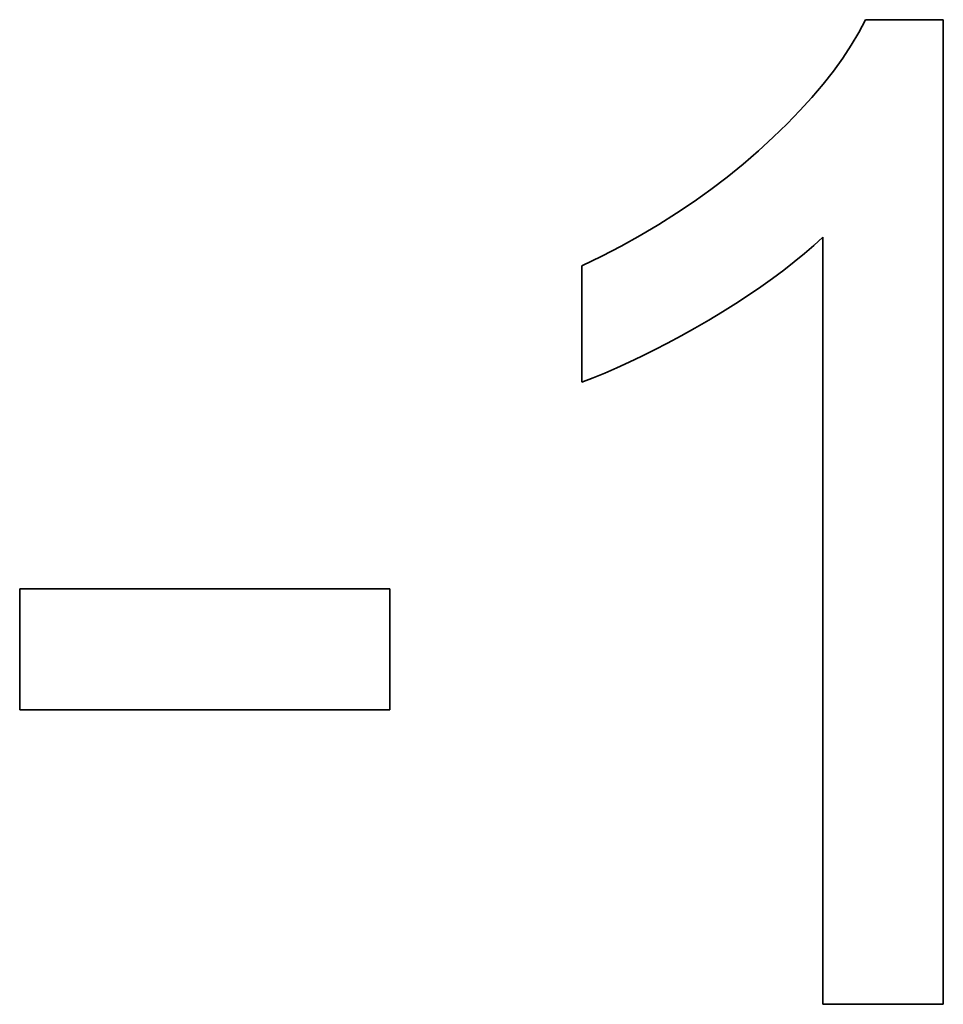
# Model space of a CAD drawing. Extents: x 8 to 406, y 8 to 280.
# Drawn here: x 140 to 143, y 101 to 105 of the extents above; entities that cross this region are included whole.
import ezdxf

# ---------------------------------------------------------------- set-up
doc = ezdxf.new("R2010")
doc.units = 0

msp = doc.modelspace()

# ---------------------------------------------------------------- linework, layer by layer
at = {"color": 7, "lineweight": 35, "ltscale": 0.001323}
msp.add_line((143.0378, 104.8368), (143.0625, 104.8836), dxfattribs=at)
at = {"color": 7, "lineweight": 35, "ltscale": 0.007121}
msp.add_line((143.0625, 104.8836), (143.3474, 104.8836), dxfattribs=at)
at = {"color": 7, "lineweight": 35, "ltscale": 0.090368}
msp.add_line((143.3474, 104.8836), (143.3474, 101.2688), dxfattribs=at)
at = {"color": 7, "lineweight": 35, "ltscale": 0.001369}
msp.add_line((143.0098, 104.7897), (143.0378, 104.8368), dxfattribs=at)
at = {"color": 7, "lineweight": 35, "ltscale": 0.001418}
msp.add_line((142.9787, 104.7423), (143.0098, 104.7897), dxfattribs=at)
at = {"color": 7, "lineweight": 35, "ltscale": 0.00147}
msp.add_line((142.9442, 104.6946), (142.9787, 104.7423), dxfattribs=at)
at = {"color": 7, "lineweight": 35, "ltscale": 0.001525}
msp.add_line((142.9066, 104.6466), (142.9442, 104.6946), dxfattribs=at)
at = {"color": 7, "lineweight": 35, "ltscale": 0.001582}
msp.add_line((142.8656, 104.5983), (142.9066, 104.6466), dxfattribs=at)
at = {"color": 7, "lineweight": 35, "ltscale": 0.001641}
msp.add_line((142.8215, 104.5497), (142.8656, 104.5983), dxfattribs=at)
at = {"color": 7, "lineweight": 35, "ltscale": 0.001702}
msp.add_line((142.7741, 104.5009), (142.8215, 104.5497), dxfattribs=at)
at = {"color": 7, "lineweight": 35, "ltscale": 0.001765}
msp.add_line((142.7235, 104.4517), (142.7741, 104.5009), dxfattribs=at)
at = {"color": 7, "lineweight": 35, "ltscale": 0.001828}
msp.add_line((142.6696, 104.4023), (142.7235, 104.4517), dxfattribs=at)
at = {"color": 7, "lineweight": 35, "ltscale": 0.001866}
msp.add_line((142.6132, 104.3534), (142.6696, 104.4023), dxfattribs=at)
at = {"color": 7, "lineweight": 35, "ltscale": 0.001878}
msp.add_line((142.5549, 104.306), (142.6132, 104.3534), dxfattribs=at)
at = {"color": 7, "lineweight": 35, "ltscale": 0.001892}
msp.add_line((142.4947, 104.2601), (142.5549, 104.306), dxfattribs=at)
at = {"color": 7, "lineweight": 35, "ltscale": 0.001907}
msp.add_line((142.4327, 104.2156), (142.4947, 104.2601), dxfattribs=at)
at = {"color": 7, "lineweight": 35, "ltscale": 0.001925}
msp.add_line((142.3688, 104.1727), (142.4327, 104.2156), dxfattribs=at)
at = {"color": 7, "lineweight": 35, "ltscale": 0.001944}
msp.add_line((142.303, 104.1311), (142.3688, 104.1727), dxfattribs=at)
at = {"color": 7, "lineweight": 35, "ltscale": 0.001965}
msp.add_line((142.2354, 104.0911), (142.303, 104.1311), dxfattribs=at)
at = {"color": 7, "lineweight": 35, "ltscale": 0.001987}
msp.add_line((142.1659, 104.0526), (142.2354, 104.0911), dxfattribs=at)
at = {"color": 7, "lineweight": 35, "ltscale": 0.001121}
msp.add_line((142.9053, 104.0855), (142.8724, 104.055), dxfattribs=at)
at = {"color": 7, "lineweight": 35, "ltscale": 0.070416}
msp.add_line((142.9053, 101.2688), (142.9053, 104.0855), dxfattribs=at)
at = {"color": 7, "lineweight": 35, "ltscale": 0.002011}
msp.add_line((142.0945, 104.0155), (142.1659, 104.0526), dxfattribs=at)
at = {"color": 7, "lineweight": 35, "ltscale": 0.001158}
msp.add_line((142.8724, 104.055), (142.8375, 104.0246), dxfattribs=at)
at = {"color": 7, "lineweight": 35, "ltscale": 0.002035}
msp.add_line((142.0213, 103.9799), (142.0945, 104.0155), dxfattribs=at)
at = {"color": 7, "lineweight": 35, "ltscale": 0.001196}
for p, q in [((142.8375, 104.0246), (142.8006, 103.9941)), ((142.1498, 103.6051), (142.1059, 103.5861))]:
    msp.add_line(p, q, dxfattribs=at)
at = {"color": 7, "lineweight": 35, "ltscale": 0.010682}
msp.add_line((142.0213, 103.5526), (142.0213, 103.9799), dxfattribs=at)
at = {"color": 7, "lineweight": 35, "ltscale": 0.001274}
msp.add_line((142.7617, 103.9637), (142.7209, 103.9332), dxfattribs=at)
at = {"color": 7, "lineweight": 35, "ltscale": 0.001235}
msp.add_line((142.8006, 103.9941), (142.7617, 103.9637), dxfattribs=at)
at = {"color": 7, "lineweight": 35, "ltscale": 0.001315}
msp.add_line((142.7209, 103.9332), (142.678, 103.9028), dxfattribs=at)
at = {"color": 7, "lineweight": 35, "ltscale": 0.001355}
msp.add_line((142.678, 103.9028), (142.6331, 103.8723), dxfattribs=at)
at = {"color": 7, "lineweight": 35, "ltscale": 0.001397}
msp.add_line((142.6331, 103.8723), (142.5863, 103.8419), dxfattribs=at)
at = {"color": 7, "lineweight": 35, "ltscale": 0.001439}
msp.add_line((142.5863, 103.8419), (142.5375, 103.8114), dxfattribs=at)
at = {"color": 7, "lineweight": 35, "ltscale": 0.001481}
for p, q in [((142.4866, 103.781), (142.4354, 103.7513)), ((142.5375, 103.8114), (142.4866, 103.781))]:
    msp.add_line(p, q, dxfattribs=at)
at = {"color": 7, "lineweight": 35, "ltscale": 0.00144}
msp.add_line((142.4354, 103.7513), (142.3851, 103.7231), dxfattribs=at)
at = {"color": 7, "lineweight": 35, "ltscale": 0.001398}
msp.add_line((142.3851, 103.7231), (142.336, 103.6965), dxfattribs=at)
at = {"color": 7, "lineweight": 35, "ltscale": 0.001316}
msp.add_line((142.2878, 103.6713), (142.2408, 103.6478), dxfattribs=at)
at = {"color": 7, "lineweight": 35, "ltscale": 0.001357}
msp.add_line((142.336, 103.6965), (142.2878, 103.6713), dxfattribs=at)
at = {"color": 7, "lineweight": 35, "ltscale": 0.001276}
msp.add_line((142.2408, 103.6478), (142.1948, 103.6257), dxfattribs=at)
at = {"color": 7, "lineweight": 35, "ltscale": 0.001236}
msp.add_line((142.1948, 103.6257), (142.1498, 103.6051), dxfattribs=at)
at = {"color": 7, "lineweight": 35, "ltscale": 0.001118}
msp.add_line((142.0631, 103.5686), (142.0213, 103.5526), dxfattribs=at)
at = {"color": 7, "lineweight": 35, "ltscale": 0.001157}
msp.add_line((142.1059, 103.5861), (142.0631, 103.5686), dxfattribs=at)
at = {"color": 7, "lineweight": 35, "ltscale": 0.03395}
for p, q in [((139.9585, 102.7938), (141.3165, 102.7938)), ((141.3165, 102.3493), (139.9585, 102.3493))]:
    msp.add_line(p, q, dxfattribs=at)
at = {"color": 7, "lineweight": 35, "ltscale": 0.011112}
for p, q in [((139.9585, 102.3493), (139.9585, 102.7938)), ((141.3165, 102.7938), (141.3165, 102.3493))]:
    msp.add_line(p, q, dxfattribs=at)
at = {"color": 7, "lineweight": 35, "ltscale": 0.01105}
msp.add_line((143.3474, 101.2688), (142.9053, 101.2688), dxfattribs=at)

doc.saveas('drawing.dxf')
